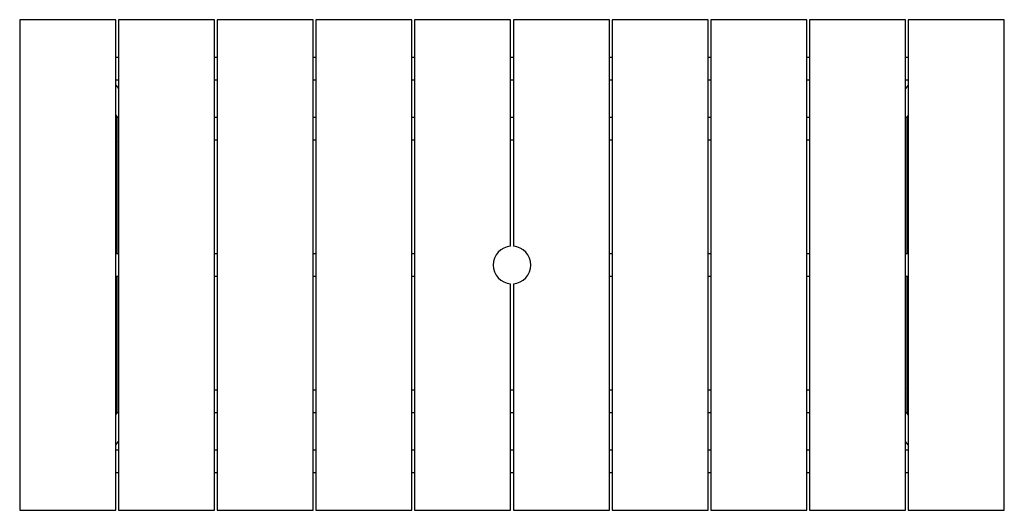
# Model space of a CAD drawing. Units: inches. Extents: x -36.1 to 42.7, y -7.7 to 31.5.
import ezdxf

# ---------------------------------------------------------------- set-up
doc = ezdxf.new("R2010")
doc.units = ezdxf.units.IN
doc.header["$MEASUREMENT"] = 0

msp = doc.modelspace()

# ---------------------------------------------------------------- linework, layer by layer
at = {"color": 7, "linetype": 'Continuous', "lineweight": 25}
for p, q in [((-28.417, 31.535), (-36.095, 31.535)), ((-36.095, 31.535), (-36.095, -7.715)), ((-28.417, -7.715), (-28.417, 31.535)), ((-20.521, 31.535), (-28.198, 31.535)), ((-28.198, 31.535), (-28.198, -7.715)), ((-20.521, -7.715), (-20.521, 31.535)), ((-12.624, 31.535), (-20.301, 31.535)), ((-20.301, 31.535), (-20.301, -7.715)), ((-12.624, -7.715), (-12.624, 31.535)), ((-12.404, 31.535), (-12.404, -7.715)), ((-4.727, 31.535), (-12.404, 31.535)), ((-4.727, -7.715), (-4.727, 31.535)), ((3.17, 31.535), (-4.507, 31.535)), ((-4.507, 31.535), (-4.507, -7.715)), ((3.17, 13.406), (3.17, 31.535)), ((11.067, 31.535), (3.39, 31.535)), ((3.39, 31.535), (3.39, 13.406)), ((11.067, -7.715), (11.067, 31.535)), ((18.964, 31.535), (11.287, 31.535)), ((11.287, 31.535), (11.287, -7.715)), ((18.964, -7.715), (18.964, 31.535)), ((26.861, 31.535), (19.184, 31.535)), ((19.184, 31.535), (19.184, -7.715)), ((26.861, -7.715), (26.861, 31.535)), ((27.081, 31.535), (27.081, -7.715)), ((34.758, 31.535), (27.081, 31.535)), ((34.758, -7.715), (34.758, 31.535)), ((42.655, 31.535), (34.978, 31.535)), ((34.978, 31.535), (34.978, -7.715)), ((42.655, -7.715), (42.655, 31.535)), ((-28.417, 28.535), (-28.198, 28.535)), ((-20.521, 28.535), (-20.301, 28.535)), ((-12.624, 28.535), (-12.404, 28.535)), ((-4.727, 28.535), (-4.507, 28.535)), ((3.17, 28.535), (3.39, 28.535)), ((11.067, 28.535), (11.287, 28.535)), ((18.964, 28.535), (19.184, 28.535)), ((26.861, 28.535), (27.081, 28.535)), ((34.758, 28.535), (34.978, 28.535)), ((-28.417, 26.735), (-28.198, 26.735)), ((-28.417, 26.302), (-28.198, 26.036)), ((-20.521, 26.735), (-20.301, 26.735)), ((-12.624, 26.735), (-12.404, 26.735)), ((-4.727, 26.735), (-4.507, 26.735)), ((3.17, 26.735), (3.39, 26.735)), ((11.067, 26.735), (11.287, 26.735)), ((18.964, 26.735), (19.184, 26.735)), ((26.861, 26.735), (27.081, 26.735)), ((34.758, 26.735), (34.978, 26.735)), ((34.978, 26.303), (34.758, 26.037)), ((-28.417, 23.884), (-28.295, 23.735)), ((-28.295, 23.735), (-28.198, 23.735)), ((-28.295, 12.81), (-28.295, 23.735)), ((-20.521, 23.735), (-20.301, 23.735)), ((-12.624, 23.735), (-12.404, 23.735)), ((-4.727, 23.735), (-4.507, 23.735)), ((3.17, 23.735), (3.39, 23.735)), ((11.067, 23.735), (11.287, 23.735)), ((18.964, 23.735), (19.184, 23.735)), ((26.861, 23.735), (27.081, 23.735)), ((34.758, 23.735), (34.855, 23.735)), ((34.978, 23.884), (34.855, 23.735)), ((34.855, 23.735), (34.855, 12.81)), ((-28.417, 21.884), (-28.295, 21.735)), ((-20.521, 21.935), (-20.301, 21.935)), ((-12.624, 21.935), (-12.404, 21.935)), ((-4.727, 21.935), (-4.507, 21.935)), ((3.17, 21.935), (3.39, 21.935)), ((11.067, 21.935), (11.287, 21.935)), ((18.964, 21.935), (19.184, 21.935)), ((26.861, 21.935), (27.081, 21.935)), ((34.978, 21.884), (34.855, 21.736)), ((-28.198, 12.81), (-28.417, 12.81)), ((-20.301, 12.81), (-20.521, 12.81)), ((-12.404, 12.81), (-12.624, 12.81)), ((-4.507, 12.81), (-4.727, 12.81)), ((11.287, 12.81), (11.067, 12.81)), ((19.184, 12.81), (18.964, 12.81)), ((27.081, 12.81), (26.861, 12.81)), ((34.978, 12.81), (34.758, 12.81)), ((-28.417, 11.01), (-28.198, 11.01)), ((-28.295, 0.085), (-28.295, 11.01)), ((-20.521, 11.01), (-20.301, 11.01)), ((-12.624, 11.01), (-12.404, 11.01)), ((-4.727, 11.01), (-4.507, 11.01)), ((3.17, -7.715), (3.17, 10.414)), ((3.39, 10.414), (3.39, -7.715)), ((11.067, 11.01), (11.287, 11.01)), ((18.964, 11.01), (19.184, 11.01)), ((26.861, 11.01), (27.081, 11.01)), ((34.758, 11.01), (34.978, 11.01)), ((34.855, 11.01), (34.855, 0.085)), ((-28.417, 1.936), (-28.295, 2.085)), ((-20.301, 1.885), (-20.521, 1.885)), ((-12.404, 1.885), (-12.624, 1.885)), ((-4.507, 1.885), (-4.727, 1.885)), ((3.39, 1.885), (3.17, 1.885)), ((11.287, 1.885), (11.067, 1.885)), ((19.184, 1.885), (18.964, 1.885)), ((27.081, 1.885), (26.861, 1.885)), ((34.978, 1.936), (34.855, 2.084)), ((-28.417, -0.064), (-28.295, 0.085)), ((-28.198, 0.085), (-28.295, 0.085)), ((-20.301, 0.085), (-20.521, 0.085)), ((-12.404, 0.085), (-12.624, 0.085)), ((-4.507, 0.085), (-4.727, 0.085)), ((3.39, 0.085), (3.17, 0.085)), ((11.287, 0.085), (11.067, 0.085)), ((19.184, 0.085), (18.964, 0.085)), ((27.081, 0.085), (26.861, 0.085)), ((34.855, 0.085), (34.758, 0.085)), ((34.978, -0.064), (34.855, 0.085)), ((-28.417, -2.482), (-28.198, -2.216)), ((34.978, -2.483), (34.758, -2.217)), ((-28.198, -2.915), (-28.417, -2.915)), ((-20.301, -2.915), (-20.521, -2.915)), ((-12.404, -2.915), (-12.624, -2.915)), ((-4.507, -2.915), (-4.727, -2.915)), ((3.39, -2.915), (3.17, -2.915)), ((11.287, -2.915), (11.067, -2.915)), ((19.184, -2.915), (18.964, -2.915)), ((27.081, -2.915), (26.861, -2.915)), ((34.978, -2.915), (34.758, -2.915)), ((-28.198, -4.715), (-28.417, -4.715)), ((-20.301, -4.715), (-20.521, -4.715)), ((-12.404, -4.715), (-12.624, -4.715)), ((-4.507, -4.715), (-4.727, -4.715)), ((3.39, -4.715), (3.17, -4.715)), ((11.287, -4.715), (11.067, -4.715)), ((19.184, -4.715), (18.964, -4.715)), ((27.081, -4.715), (26.861, -4.715)), ((34.978, -4.715), (34.758, -4.715)), ((-36.095, -7.715), (-28.417, -7.715)), ((-28.198, -7.715), (-20.521, -7.715)), ((-20.301, -7.715), (-12.624, -7.715)), ((-12.404, -7.715), (-4.727, -7.715)), ((-4.507, -7.715), (3.17, -7.715)), ((3.39, -7.715), (11.067, -7.715)), ((11.287, -7.715), (18.964, -7.715)), ((19.184, -7.715), (26.861, -7.715)), ((27.081, -7.715), (34.758, -7.715)), ((34.978, -7.715), (42.655, -7.715))]:
    msp.add_line(p, q, dxfattribs=at)
for start, end in [(94.20195, 265.79805), (274.20195, 85.79805)]:
    msp.add_arc((3.28, 11.91), 1.5, start, end, dxfattribs=at)

doc.saveas('drawing.dxf')
